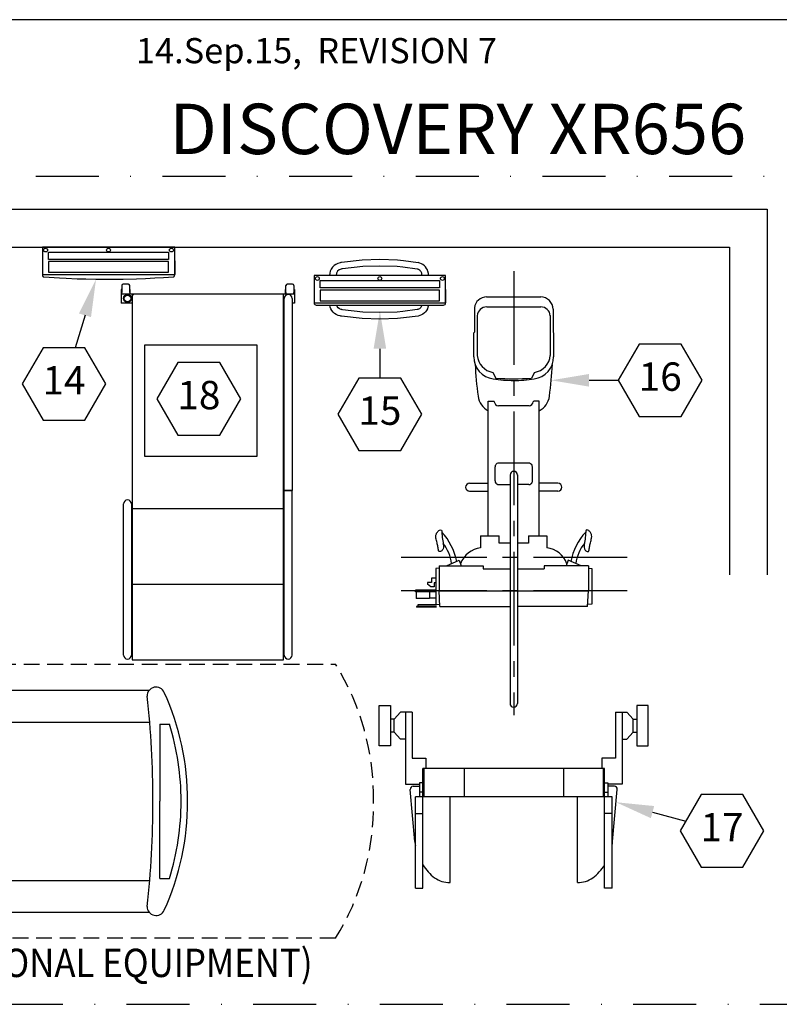
# Model space of a CAD drawing. Extents: x 36 to 101196, y -1117 to -21.
# Drawn here: x 1081 to 1202, y -799 to -642 of the extents above; entities that cross this region are included whole.
import ezdxf
from ezdxf.enums import TextEntityAlignment as Align

# ---------------------------------------------------------------- set-up
doc = ezdxf.new("R2010")
doc.units = 0
doc.header["$LTSCALE"] = 20
doc.header["$MEASUREMENT"] = 0
for name, pattern in [('CENTER2', [1.125, 0.75, -0.125, 0.125, -0.125]), ('DASHDOT', [1, 0.5, -0.25, 0, -0.25]), ('HIDDEN2', [0.1875, 0.125, -0.0625])]:
    doc.linetypes.add(name, pattern=pattern)
doc.layers.get('0').update_dxf_attribs({"color": 3, "linetype": 'CONTINUOUS'})
for name, color, linetype in [('1EH', 3, 'CONTINUOUS'), ('APGEC', 3, 'CONTINUOUS'), ('BORDER', 3, 'CONTINUOUS'), ('COM4', 3, 'CONTINUOUS'), ('INSERT', 3, 'CONTINUOUS')]:
    doc.layers.add(name, color=color, linetype=linetype)
doc.styles.add('DMT', font='romans8.shx', dxfattribs={"width": 0.9, "height": 4.5})
doc.styles.get("Standard").update_dxf_attribs({"font": 'romans.shx'})

# ---------------------------------------------------------------- blocks, each defined once
blk = doc.blocks.new('typbrdn')
at = {"layer": 'BORDER', "color": 2, "linetype": 'Continuous'}
blk.add_line((1316.96, -642.42), (983.8, -642.42), dxfattribs=at)
blk = doc.blocks.new('flexidt-')
at = {"layer": 'APGEC', "color": 1, "linetype": 'HIDDEN2'}
for p, q in [((-71.78, 21.75), (71.46, 21.75)), ((71.46, -21.75), (-71.46, -21.75))]:
    blk.add_line(p, q, dxfattribs=at)
at = {"layer": 'APGEC', "color": 6}
for p, q in [((-41.89, 17.62), (41.89, 17.62)), ((-41.89, -17.62), (41.89, -17.62))]:
    blk.add_line(p, q, dxfattribs=at)
at = {"layer": 'APGEC', "color": 1}
for p, q in [((-41.96, 12.55), (41.96, 12.55)), ((-43.59, 12.23), (-45.12, 12.23)), ((-43.59, 12.23), (-43.59, 0)), ((43.59, 12.23), (43.59, 0)), ((43.59, 12.23), (45.12, 12.23)), ((-43.59, -12.23), (-43.59, 0)), ((43.59, -12.23), (43.59, 0)), ((-43.59, -12.23), (-45.12, -12.23)), ((43.59, -12.23), (45.12, -12.23)), ((-41.96, -12.55), (41.96, -12.55))]:
    blk.add_line(p, q, dxfattribs=at)
at = {"layer": 'APGEC', "color": 1, "linetype": 'HIDDEN2'}
for centre, radius, start, end in [((-33.33, 0.01), 44.17, 150.5086, 180.0079), ((37, 0.47), 40.5, 359.3343, 31.6966), ((-37, -0.47), 40.5, 179.3343, 211.6966), ((37, -0.47), 40.5, 328.3034, 0.6657)]:
    blk.add_arc(centre, radius, start, end, dxfattribs=at)
at = {"layer": 'APGEC', "color": 6}
for centre, radius, start, end in [((-7.49, 0.36), 40.48, 155.2843, 180.5146), ((-42.97, 16.71), 1.42, 0.055, 155.6974), ((42.97, 16.71), 1.42, 24.3026, 179.945), ((7.49, 0.36), 40.48, 359.4854, 24.7157), ((103.18, 0.3), 145.67, 173.5331, 180.1181), ((-103.1, 0.31), 145.58, 359.879, 6.4679), ((-103.1, -0.31), 145.58, 353.5321, 0.121), ((-7.49, -0.36), 40.48, 179.4854, 204.7157), ((103.18, -0.3), 145.67, 179.8819, 186.4669), ((7.49, -0.36), 40.48, 335.2843, 0.5146), ((-42.97, -16.71), 1.42, 204.3026, 359.945), ((42.97, -16.71), 1.42, 180.055, 335.6974)]:
    blk.add_arc(centre, radius, start, end, dxfattribs=at)
at = {"layer": 'APGEC', "color": 1}
for centre, radius, start, end in [((-4.85, -0.11), 42.11, 162.9583, 179.8475), ((4.84, -0.11), 42.12, 0.1546, 17.041), ((-4.85, 0.11), 42.11, 180.1525, 197.0417), ((4.84, 0.11), 42.12, 342.959, 359.8454)]:
    blk.add_arc(centre, radius, start, end, dxfattribs=at)
blk = doc.blocks.new('GE_BLK_3')
at = {"layer": 'INSERT'}
blk.add_blockref('flexidt-', (0, 0), dxfattribs=at)
blk = doc.blocks.new('wghtstnd')
at = {"layer": 'APGEC', "color": 6}
for p, q in [((-13.75, 34.78), (-13.75, 34.12)), ((-13.65, 34.8), (-13.72, 34.8)), ((-13.65, 35.42), (-13.65, 34.3)), ((-12.6, 35.62), (-13.45, 35.62)), ((-12.4, 34.3), (-12.4, 35.42)), ((-12.33, 34.8), (-12.4, 34.8)), ((-12.3, 34.12), (-12.3, 34.78)), ((12.3, 34.12), (12.3, 34.8)), ((12.3, 34.8), (12.3, 34.8)), ((12.4, 34.8), (12.3, 34.8)), ((12.4, 34.3), (12.4, 35.42)), ((13.45, 35.62), (12.6, 35.62)), ((13.65, 35.42), (13.65, 34.3)), ((13.75, 34.8), (13.65, 34.8)), ((13.75, 34.8), (13.75, 34.12)), ((13.75, 34.8), (13.75, 34.8)), ((-13.75, 34.12), (-13.75, 32.62)), ((-13.75, 34.12), (-12, 34.12)), ((-13.65, 34.12), (-13.65, 34.3)), ((-12.4, 34.3), (-12.4, 34.12)), ((-12, 34.12), (12, 34.12)), ((-12, 34.12), (-12, 0)), ((-12, 34.12), (-12, 34.12)), ((-12, 34.12), (12, 34.12)), ((12, 34.12), (13.75, 34.12)), ((12, -24), (12, 34.12)), ((12.13, 2.9), (12.13, 33.37)), ((12.4, 34.3), (12.4, 34.12)), ((13.38, 33.37), (13.38, 2.9)), ((13.65, 34.12), (13.65, 34.3)), ((13.75, 34.12), (13.75, 32.62)), ((-12, 32.62), (-13.75, 32.62)), ((12.13, 32.62), (12, 32.62)), ((13.75, 32.62), (13.38, 32.62)), ((-10, 8.25), (-10, 26)), ((-10, 26), (7.75, 26)), ((7.75, 26), (7.75, 8.25)), ((7.75, 8.25), (-10, 8.25)), ((12.13, 2.9), (13.38, 2.9)), ((13.38, 2.9), (12.13, 2.9)), ((12.13, -23.25), (12.13, 2.9)), ((13.38, -23.25), (13.38, 2.9)), ((-13.37, -23.25), (-13.37, 0.75)), ((-12.12, 0.75), (-12.12, -23.25)), ((-12, 0), (12, 0)), ((-12, 0), (-12, -24)), ((-12, -12), (12, -12)), ((-12, -24), (12, -24))]:
    blk.add_line(p, q, dxfattribs=at)
for radius in [0.625, 0.525]:
    blk.add_circle((-12.75, 33.37), radius, dxfattribs=at)
for centre, radius, start, end in [((-13.45, 35.42), 0.2, 90, 180), ((-12.6, 35.42), 0.2, 0, 90), ((12.6, 35.42), 0.2, 90, 180), ((13.45, 35.42), 0.2, 0, 90), ((12.75, 33.37), 0.625, 0, 180), ((-12.75, 0.75), 0.625, 360, 180), ((-12.75, -23.25), 0.625, 180, 0), ((12.75, -23.25), 0.625, 180, 0)]:
    blk.add_arc(centre, radius, start, end, dxfattribs=at)
for points, knots in [([(-13.69, 34.8), (-13.7, 34.8), (-13.72, 34.81), (-13.73, 34.8), (-13.74, 34.8), (-13.75, 34.79), (-13.75, 34.79), (-13.75, 34.78)], [0, 0, 0, 0, 0.083816, 0.083816, 0.125724, 0.125724, 0.167632, 0.167632, 0.167632, 0.167632]), ([(-12.3, 34.78), (-12.3, 34.79), (-12.3, 34.79), (-12.31, 34.8), (-12.31, 34.8), (-12.33, 34.81), (-12.34, 34.8), (-12.36, 34.8)], [0.3702251, 0.3702251, 0.3702251, 0.3702251, 0.4068005, 0.4068005, 0.4433758, 0.4433758, 0.5325774, 0.5325774, 0.5325774, 0.5325774]), ([(-12, 34.12), (-12, 34.11), (-11.99, 34.1), (-11.97, 34.07), (-11.95, 34.05), (-11.92, 34.01), (-11.9, 33.99), (-11.85, 33.93), (-11.82, 33.9), (-11.8, 33.87)], [1.0055819, 1.0055819, 1.0055819, 1.0055819, 1.0924617, 1.0924617, 1.1793415, 1.1793415, 1.2861567, 1.2861567, 1.3929718, 1.3929718, 1.3929718, 1.3929718])]:
    blk.add_open_spline(points, degree=3, knots=knots, dxfattribs=at)
blk = doc.blocks.new('GE_BLK_4')
at = {"layer": 'INSERT'}
blk.add_blockref('wghtstnd', (0, 0), dxfattribs=at)
blk = doc.blocks.new('imagbar1')
at = {"layer": 'APGEC', "color": 6}
for p, q in [((-21.35, -6.4), (-21.35, -0.01)), ((-21.35, -0.01), (-19.54, -0.01)), ((-19.54, -0.01), (-19.54, -6.4)), ((-18.96, -2.15), (-17.96, -1.05)), ((-16.14, -1.05), (-17.96, -1.05)), ((-17.19, -1.05), (-17.19, -12.47)), ((-16.14, -1.05), (-16.14, -8.35)), ((16.14, -1.05), (17.96, -1.05)), ((16.14, -1.05), (16.14, -8.35)), ((17.19, -1.05), (17.19, -12.47)), ((18.96, -2.15), (17.96, -1.05)), ((21.35, -0.01), (19.54, -0.01)), ((19.54, -0.01), (19.54, -6.4)), ((21.35, -6.4), (21.35, -0.01)), ((-18.96, -2.15), (-19.54, -2.15)), ((-18.96, -4.26), (-18.96, -2.15)), ((18.96, -2.15), (19.54, -2.15)), ((18.96, -4.26), (18.96, -2.15)), ((-18.96, -4.26), (-19.54, -4.26)), ((-18.96, -4.26), (-17.96, -5.36)), ((18.96, -4.26), (17.96, -5.36)), ((18.96, -4.26), (19.54, -4.26)), ((-17.19, -5.36), (-17.96, -5.36)), ((17.19, -5.36), (17.96, -5.36)), ((-19.54, -6.4), (-21.35, -6.4)), ((19.54, -6.4), (21.35, -6.4)), ((-16.14, -8.35), (-13.97, -8.35)), ((-13.97, -8.35), (-13.97, -10.01)), ((16.14, -8.35), (13.97, -8.35)), ((13.97, -8.35), (13.97, -10.01)), ((14.41, -10.01), (-14.41, -10.01)), ((-14.41, -29.02), (-14.41, -10.01)), ((-14.23, -14.5), (-14.23, -10.01)), ((-7.89, -10.01), (-7.89, -14.5)), ((7.89, -10.01), (7.89, -14.5)), ((14.23, -14.5), (14.23, -10.01)), ((14.41, -29.02), (14.41, -10.01)), ((-17.19, -12.47), (-14.94, -12.47)), ((-14.94, -12.27), (-14.94, -14.5)), ((-14.41, -12.27), (-14.94, -12.27)), ((14.41, -12.27), (14.94, -12.27)), ((14.94, -12.27), (14.94, -14.5)), ((17.19, -12.47), (14.94, -12.47)), ((-15.68, -21.58), (-16.42, -13.33)), ((-15.96, -12.79), (-14.94, -12.79)), ((-14.41, -13.78), (-14.94, -13.78)), ((14.41, -13.78), (14.94, -13.78)), ((15.96, -12.79), (14.94, -12.79)), ((15.68, -21.58), (16.42, -13.33)), ((15.6, -14.5), (-15.6, -14.5)), ((-15.6, -29.02), (-15.6, -14.5)), ((-10.11, -28.12), (-10.11, -14.5)), ((10.11, -28.12), (10.11, -14.5)), ((15.6, -29.02), (15.6, -14.5)), ((-15.6, -17.14), (-14.41, -17.14)), ((15.6, -17.14), (14.41, -17.14)), ((-15.6, -29.02), (-14.41, -29.02)), ((15.6, -29.02), (14.41, -29.02))]:
    blk.add_line(p, q, dxfattribs=at)
for centre, radius, start, end in [((-15.91, -13.3), 0.506, 95.8515, 184.0792), ((15.91, -13.3), 0.506, 355.9208, 84.1485), ((-7.44, -20.85), 8.28, 185.0859, 189.6311), ((7.44, -20.85), 8.28, 350.3689, 354.9141), ((-7.44, -20.85), 8.28, 212.5752, 231.8574), ((7.44, -20.85), 8.28, 308.1426, 327.4248), ((-10.09, -23.79), 4.33, 235.3547, 269.7024), ((10.09, -23.79), 4.33, 270.2976, 304.6453)]:
    blk.add_arc(centre, radius, start, end, dxfattribs=at)
blk = doc.blocks.new('GE_BLK_5')
at = {"layer": 'INSERT'}
blk.add_blockref('imagbar1', (0, 0), dxfattribs=at)
blk = doc.blocks.new('*U31')
at = {"layer": 'APGEC', "color": 6, "linetype": 'Continuous'}
for p, q in [((-4.34, -8), (4.33, -8)), ((-6.3, -9.74), (-6.3, -13.65)), ((-5.85, -11), (-5.85, -17.36)), ((-4.33, -9.61), (4.33, -9.61)), ((5.85, -11), (5.85, -17.36)), ((6.3, -9.97), (6.3, -13.67)), ((-6.41, -13.78), (-6.3, -13.65)), ((-6.41, -17.58), (-6.41, -13.78)), ((6.3, -13.67), (6.38, -13.78)), ((6.38, -13.78), (6.38, -17.58)), ((-3.33, -20.09), (-2.85, -21.03)), ((3.33, -20.09), (2.85, -21.03)), ((-4.1, -46.27), (-4.1, -24.7)), ((-4.1, -24.7), (-3.2, -24.7)), ((4.09, -24.7), (3.2, -24.7)), ((4.09, -46.27), (4.09, -24.7)), ((2.45, -25.43), (-2.45, -25.43)), ((2.41, -34.64), (-2.42, -34.64)), ((-2.99, -37.49), (-2.99, -35.21)), ((2.72, -34.73), (2.7, -34.72)), ((2.74, -34.75), (2.72, -34.73)), ((2.76, -34.76), (2.74, -34.75)), ((2.78, -34.78), (2.76, -34.76)), ((2.99, -37.49), (2.99, -35.21)), ((-7.08, -37.86), (-4.1, -37.86)), ((-0.59, -36.54), (-0.6, -73.15)), ((0.59, -36.5), (0.58, -73.15)), ((7.08, -37.86), (4.09, -37.86)), ((-7.08, -39.12), (-4.1, -39.12)), ((-2.42, -38.06), (-0.59, -38.06)), ((2.42, -38.06), (0.59, -38.06)), ((7.08, -39.12), (4.09, -39.12)), ((-5.31, -46.27), (-2.36, -46.27)), ((-5.31, -46.27), (-5.31, -48.19)), ((-2.36, -47.45), (-2.36, -46.27)), ((2.36, -46.27), (2.36, -47.45)), ((2.36, -46.27), (5.31, -46.27)), ((5.31, -46.27), (5.31, -48.19)), ((-0.59, -47.45), (-2.36, -47.45)), ((2.36, -47.45), (0.59, -47.45)), ((-10.78, -51.11), (-8.73, -50.19)), ((-8.73, -50.19), (-8.4, -51.11)), ((8.73, -50.19), (8.4, -51.11)), ((10.78, -51.11), (8.73, -50.19)), ((-11.96, -51.48), (-12.48, -51.52)), ((-12.48, -51.52), (-12.48, -57.25)), ((-11.96, -51.11), (-4.88, -51.11)), ((-11.96, -51.11), (-11.96, -55.08)), ((-4.88, -51.11), (-4.88, -51.55)), ((-4.88, -51.55), (-0.59, -51.55)), ((0.59, -51.55), (4.88, -51.55)), ((4.88, -51.11), (4.88, -51.55)), ((11.96, -51.11), (4.88, -51.11)), ((11.96, -51.11), (11.96, -55.08)), ((11.96, -51.48), (12.48, -51.52)), ((12.48, -51.52), (12.48, -57.25)), ((12.48, -51.61), (12.48, -57.06)), ((-12.48, -53.05), (-13.16, -53.05)), ((-13.16, -53.05), (-13.16, -53.76)), ((-12.48, -55.01), (-15.73, -55.01)), ((-15.73, -55.26), (-15.73, -55.01)), ((-13.83, -53.76), (-13.83, -54.04)), ((-13.16, -53.76), (-13.83, -53.76)), ((-13.27, -54.48), (-13.83, -54.04)), ((-12.76, -54.48), (-13.27, -54.48)), ((-12.48, -53.79), (-12.76, -53.79)), ((-12.76, -53.79), (-12.76, -54.48)), ((-11.82, -57.61), (-11.96, -55.08)), ((-11.96, -55.08), (11.96, -55.08)), ((-11.96, -55.12), (-11.96, -55.12)), ((-11.96, -55.12), (-11.96, -55.12)), ((-11.96, -55.12), (-11.96, -55.12)), ((-11.96, -55.12), (-11.96, -55.12)), ((11.82, -57.61), (11.96, -55.08)), ((-12.48, -55.26), (-15.73, -55.26)), ((-15.62, -55.26), (-15.62, -56.33)), ((-13.48, -56.33), (-15.62, -56.33)), ((-13.48, -55.26), (-13.48, -56.33)), ((-12.48, -56.27), (-13.48, -56.27)), ((-12.4, -57.6), (-15.58, -57.6)), ((-15.58, -57.6), (-15.58, -57.69)), ((-12.4, -57.69), (-15.58, -57.69)), ((-12.4, -57.35), (-15.36, -57.35)), ((-15.36, -57.35), (-15.36, -57.6)), ((-12.48, -57.25), (-11.84, -57.29)), ((-11.82, -57.61), (-0.59, -57.61)), ((11.82, -57.61), (0.59, -57.61)), ((12.48, -57.25), (11.84, -57.29))]:
    blk.add_line(p, q, dxfattribs=at)
at = {"layer": 'APGEC', "color": 1, "linetype": 'CENTER2'}
for p, q in [((18.18, -49.73), (-18.01, -49.73)), ((18.18, -55.08), (-18.01, -55.08))]:
    blk.add_line(p, q, dxfattribs=at)
at = {"layer": 'APGEC', "color": 6, "linetype": 'Continuous'}
for centre, radius, start, end in [((-4.34, -9.97), 1.97, 90, 173.2009), ((4.33, -9.97), 1.97, 0.004, 89.9984), ((-4.34, -11.13), 1.52, 89.8629, 175.206), ((4.34, -11.13), 1.52, 4.794, 90.1371), ((-2.8, -17.56), 3.61, 180.2076, 262.019), ((66.08, -14.82), 72.38, 183.1561, 187.216), ((-2.88, -17.15), 2.97, 184.0621, 261.2318), ((2.8, -17.59), 3.58, 277.815, 0.2102), ((2.88, -17.15), 2.97, 278.7682, 355.9379), ((-66.08, -14.82), 72.38, 352.784, 356.8439), ((0.34, 5.01), 26.4, 262.0995, 269.2379), ((0, 27.55), 48.66, 266.6451, 273.3549), ((-0.01, -0.02), 21.37, 270, 278.8207), ((-2.54, -23.44), 3.22, 188.3859, 240.972), ((-3.23, -24.81), 0.11, 9.0343, 78.4097), ((-2.45, -24.76), 0.667, 182.9884, 270.0005), ((2.45, -24.76), 0.667, 269.9995, 357.0116), ((3.23, -24.81), 0.11, 101.5903, 170.9657), ((2.54, -23.44), 3.22, 298.7462, 351.6141), ((-2.42, -35.2), 0.565, 90, 121.3693), ((2.41, -35.21), 0.574, 58.9003, 89.7297), ((-2.44, -35.2), 0.552, 158.5565, 180.6462), ((-2.42, -35.22), 0.577, 130.8695, 158.2263), ((-2.53, -35.03), 0.364, 121.3496, 136.6623), ((0, -36.54), 0.59, 0, 180), ((2.4, -35.21), 0.582, 21.3786, 48.4579), ((2.36, -35.21), 0.617, 360, 19.7128), ((-7.08, -38.49), 0.632, 90, 270), ((-2.38, -37.49), 0.612, 180, 199.9065), ((-2.45, -37.5), 0.539, 201.4148, 230.6977), ((2.45, -37.5), 0.539, 309.3023, 338.5852), ((2.38, -37.49), 0.612, 340.0935, 0), ((7.08, -38.49), 0.632, 270, 90), ((-2.35, -37.41), 0.674, 228.9725, 237.2408), ((-2.42, -37.48), 0.574, 238.9003, 269.7297), ((2.42, -37.48), 0.574, 270.2703, 301.0997), ((2.35, -37.41), 0.674, 302.7592, 311.0275), ((-4.79, -52.15), 3.99, 97.494, 159.5167), ((4.79, -52.15), 3.99, 20.4833, 82.506), ((-15.81, -56.25), 0.192, 7.125, 11.78), ((-0.01, -73.15), 0.59, 180, 0)]:
    blk.add_arc(centre, radius, start, end, dxfattribs=at)
at = {"layer": 'APGEC', "color": 3}
for centre, radius, start, end in [((-18.84, -52.37), 9.91, 11.5978, 42.3754), ((18.84, -52.37), 9.91, 137.6246, 168.4022), ((-16.24, -51.47), 6.33, 6.6303, 38.9068), ((16.24, -51.47), 6.33, 141.0932, 173.3697)]:
    blk.add_arc(centre, radius, start, end, dxfattribs=at)
for points, start_tangent, end_tangent in [([(-12.04, -48.68), (-11.84, -48.8), (-11.65, -48.74), (-11.31, -48.36), (-11.27, -47.88), (-11.53, -45.66), (-11.59, -45.4), (-11.73, -45.34), (-12.01, -45.45), (-12.29, -45.77), (-12.47, -46.19), (-12.46, -46.63), (-12.28, -47.41), (-12.15, -48.07), (-12.04, -48.68)], (0.010248, -0.038013), (0.010248, -0.038013)), ([(12.04, -48.68), (11.84, -48.8), (11.65, -48.74), (11.31, -48.36), (11.27, -47.88), (11.53, -45.66), (11.59, -45.4), (11.73, -45.34), (12.01, -45.45), (12.29, -45.77), (12.47, -46.19), (12.46, -46.63), (12.28, -47.41), (12.15, -48.07), (12.04, -48.68)], (-0.010248, -0.038013), (-0.010248, -0.038013))]:
    blk.add_spline(points, degree=3, dxfattribs=dict(at, start_tangent=start_tangent, end_tangent=end_tangent))
at = {"layer": 'COM4', "color": 1, "linetype": 'CENTER2'}
blk.add_line((0, -3.86), (0, -75.03), dxfattribs=at)
blk = doc.blocks.new('g1chste-')
at = {"layer": 'INSERT', "xscale": 0.9906495848144036, "yscale": 0.9906495848144036, "zscale": 0.9906495848144036}
blk.add_blockref('*U31', (0, 0), dxfattribs=at)
blk = doc.blocks.new('GE_BLK_6')
at = {"layer": 'INSERT'}
blk.add_blockref('g1chste-', (0, 0), dxfattribs=at)
blk = doc.blocks.new('xr656bin')
at = {"layer": 'APGEC', "color": 6}
for p, q in [((-2.79, -2.08), (-6.07, -2.45)), ((-2.72, -3.11), (-5.96, -3.47)), ((0, -2), (-2.79, -2.08)), ((0, -3.03), (-2.72, -3.11)), ((2.81, -2.09), (0, -2)), ((2.74, -3.12), (0, -3.03)), ((3.65, -3.22), (2.74, -3.12)), ((3.77, -2.19), (2.81, -2.09)), ((6.05, -2.49), (3.77, -2.19)), ((-7.86, -4.52), (-7.86, -4.52)), ((5.9, -3.51), (3.65, -3.22))]:
    blk.add_line(p, q, dxfattribs=at)
at = {"layer": 'APGEC', "color": 6, "linetype": 'Continuous'}
blk.add_line((10.43, -4.52), (-10.43, -4.52), dxfattribs=at)
at = {"layer": 'APGEC', "color": 1}
blk.add_line((-10.43, -8.87), (10.43, -8.87), dxfattribs=at)
at = {"layer": 'APGEC', "color": 6}
for points in [[(-6.07, -2.45, 0.031564), (-6.33, -2.49, 0.355227), (-7.99, -4.52)], [(-5.99, -3.48, 0.031564), (-6.12, -3.5, 0.355227), (-6.96, -4.52, 0.355227)], [(-6.07, -10.98, -0.031564), (-6.33, -10.94, -0.313752), (-7.97, -9.21, -0.284969)], [(-5.99, -9.95, -0.031564), (-6.12, -9.93, -0.273496), (-6.91, -9.21, -0.197948)], [(7.7, -9.21, -0.027594), (7.63, -9.56, -0.139418), (7.06, -10.47, -0.140905), (6.05, -10.96), (3.77, -11.25), (2.81, -11.35), (0, -11.44), (-2.79, -11.35), (-6.07, -10.98)], [(6.66, -9.21, -0.155223), (6.37, -9.71, -0.135831), (5.9, -9.94), (3.65, -10.22), (2.74, -10.32), (0, -10.41), (-2.72, -10.32), (-5.96, -9.95)]]:
    blk.add_lwpolyline(points, format="xyb", dxfattribs=at)
blk.add_lwpolyline([(-10.43, -8.87, 0.414214), (-10.09, -9.21), (10.09, -9.21, 0.414214), (10.43, -8.87), (10.43, -4.52), (-10.43, -4.52), (-10.43, -4.52), (-10.43, -4.52)], format="xyb", close=True, dxfattribs=at)
at = {"layer": 'APGEC', "color": 1}
for points in [[(-9.48, -5.34), (9.47, -5.34), (9.47, -6.5), (-9.48, -6.5)], [(9.47, -6.83), (-9.48, -6.83), (-9.48, -8.54), (9.47, -8.54)]]:
    blk.add_lwpolyline(points, close=True, dxfattribs=at)
at = {"layer": 'APGEC', "color": 6}
blk.add_lwpolyline([(10.43, -6.72), (10.43, -8.87)], dxfattribs=at)
at = {"layer": 'APGEC', "color": 1}
for centre in [(-9.92, -5), (0, -5), (9.92, -5)]:
    blk.add_circle(centre, 0.304, dxfattribs=at)
at = {"layer": 'APGEC', "color": 6}
for centre, radius, start, end in [((5.71, -4.47), 2.02, 48.1477, 80.2294), ((5.73, -4.44), 1.98, 16.2521, 47.9996), ((5.71, -4.47), 0.984, 48.2256, 79.1665), ((5.73, -4.44), 0.948, 17.548, 47.9196), ((4.52, -4.64), 2.18, 3.1621, 12.9715), ((4.52, -4.64), 3.21, 2.1455, 13.643)]:
    blk.add_arc(centre, radius, start, end, dxfattribs=at)
blk = doc.blocks.new('GE_BLK_7')
at = {"layer": 'INSERT'}
blk.add_blockref('xr656bin', (0, 0), dxfattribs=at)
blk = doc.blocks.new('656binw-')
at = {"layer": 'APGEC', "color": 6, "linetype": 'Continuous'}
blk.add_line((10.5, 0), (-10.5, 0), dxfattribs=at)
at = {"layer": 'APGEC', "color": 1}
blk.add_line((-10.5, -4.34), (10.5, -4.34), dxfattribs=at)
at = {"layer": 'APGEC', "color": 6}
blk.add_lwpolyline([(-10.5, 0), (-10.5, 0), (-10.5, 0), (-10.5, -4.37, 0.142884), (-10.44, -4.66, 0.223665), (-10.28, -4.74), (-7.8, -4.9), (-6.7, -4.95), (-4.97, -5.04), (-3.6, -5.07), (-1.99, -5.1), (-0.53, -5.11), (1.07, -5.12), (2.33, -5.1), (4.44, -5.05), (5.87, -5), (7.36, -4.92), (8.71, -4.85), (10.29, -4.74, 0.187712), (10.44, -4.67, 0.145991), (10.5, -4.37), (10.5, 0), (-10.5, 0)], format="xyb", dxfattribs=at)
at = {"layer": 'APGEC', "color": 1}
for points in [[(-9.54, -0.82), (9.53, -0.82), (9.53, -1.98), (-9.54, -1.98)], [(9.53, -2.3), (-9.54, -2.3), (-9.54, -4.01), (9.53, -4.01)]]:
    blk.add_lwpolyline(points, close=True, dxfattribs=at)
at = {"layer": 'APGEC', "color": 6}
blk.add_lwpolyline([(10.5, -2.2), (10.5, -4.34)], dxfattribs=at)
at = {"layer": 'APGEC', "color": 1}
for centre in [(-9.98, -0.48), (0, -0.48), (9.98, -0.48)]:
    blk.add_circle(centre, 0.304, dxfattribs=at)
blk = doc.blocks.new('GE_BLK_8')
at = {"layer": 'INSERT'}
blk.add_blockref('656binw-', (0, 0), dxfattribs=at)
blk = doc.blocks.new('hexball')
blk.add_attdef('PN', text='', height=0.0938).set_placement((0, 0), align=Align.MIDDLE)
at = {"flags": 1}
blk.add_attdef('FN', (-0.0403, -0.1186), '', height=0.0515, dxfattribs=at)

msp = doc.modelspace()

# ---------------------------------------------------------------- linework, layer by layer
at = {"layer": '1EH', "linetype": 'Continuous'}
for p, q in [((991.29, -672.5), (1200.09, -672.5)), ((1200.09, -672.5), (1200.09, -730.55)), ((991.29, -678.5), (1194.09, -678.5)), ((1194.09, -678.5), (1194.09, -730.55))]:
    msp.add_line(p, q, dxfattribs=at)
at = {"layer": '1EH', "color": 1, "linetype": 'Continuous'}
for p, q in [((1091.84, -689.34), (1090.26, -694.48)), ((1138.63, -694.65), (1138.63, -699.3)), ((1171.81, -699.66), (1176.46, -699.66)), ((1181.89, -768.21), (1187.16, -769.64))]:
    msp.add_line(p, q, dxfattribs=at)
at = {"layer": '1EH', "color": 6, "linetype": 'DASHDOT'}
msp.add_lwpolyline([(977.83, -667.32), (977.83, -798.71), (1214.62, -798.71), (1214.62, -667.32)], close=True, dxfattribs=at)
at = {"layer": '1EH', "linetype": 'Continuous'}
for points in [[(1179.79, -693.9), (1176.46, -699.66), (1179.79, -705.42), (1186.44, -705.42), (1189.76, -699.66), (1186.44, -693.9)], [(1085.18, -694.48), (1081.85, -700.24), (1085.18, -706), (1091.83, -706), (1095.15, -700.24), (1091.83, -694.48)], [(1106.59, -696.83), (1103.26, -702.59), (1106.59, -708.35), (1113.24, -708.35), (1116.56, -702.59), (1113.24, -696.83)], [(1135.3, -699.3), (1131.98, -705.06), (1135.3, -710.82), (1141.95, -710.82), (1145.28, -705.06), (1141.95, -699.3)], [(1189.59, -765.43), (1186.26, -771.19), (1189.59, -776.95), (1196.24, -776.95), (1199.56, -771.19), (1196.24, -765.43)]]:
    msp.add_lwpolyline(points, close=True, dxfattribs=at)
at = {"layer": '1EH', "color": 1, "linetype": 'Continuous'}
for points in [[(1090.88, -689.05), (1092.79, -689.63), (1093.59, -683.6)], [(1137.63, -694.65), (1139.63, -694.65), (1138.63, -688.65)], [(1171.81, -700.66), (1171.81, -698.66), (1165.81, -699.66)], [(1181.63, -769.17), (1182.15, -767.24), (1176.1, -766.64)]]:
    msp.add_solid(points, dxfattribs=at)

# ---------------------------------------------------------------- block references
at = {"layer": '1EH', "linetype": 'Continuous', "xscale": 48, "yscale": 48, "zscale": 48}
for p, values in [((1183.11, -699.66), {'PN': '16'}), ((1088.5, -700.24), {'PN': '14'}), ((1109.91, -702.59), {'PN': '18'}), ((1138.63, -705.06), {'PN': '15'}), ((1192.91, -771.19), {'PN': '17'})]:
    msp.add_blockref('hexball', p, dxfattribs=at).add_auto_attribs(values)
at = {"layer": 'BORDER'}
msp.add_blockref('typbrdn', (0, 0), dxfattribs=at)
at = {"layer": 'INSERT'}
for name, p in [('GE_BLK_8', (1095.57, -678.5)), ('GE_BLK_7', (1138.63, -678.5)), ('GE_BLK_6', (1159.87, -678.5)), ('GE_BLK_4', (1111.33, -720.03)), ('GE_BLK_3', (1060.14, -766.49)), ('GE_BLK_5', (1159.87, -751.28))]:
    msp.add_blockref(name, p, dxfattribs=at)

# ---------------------------------------------------------------- texts
at = {"layer": '1EH'}
msp.add_text('14.Sep.15,  REVISION 7', height=4, dxfattribs=at).set_placement((1099.92, -649.33))
at = {"layer": '1EH', "color": 3}
msp.add_text('DISCOVERY XR656', height=8, dxfattribs=at).set_placement((1151, -660.79), align=Align.MIDDLE)
at = {"layer": '1EH', "linetype": 'Continuous', "style": 'DMT', "width": 0.9, "flags": 8}
msp.add_attdef('(OPTIONAL EQUIPMENT)', text='(LOCATED ELSEWHERE)', height=4.5, dxfattribs=at).set_placement((1096.22, -792.72), align=Align.MIDDLE)

doc.saveas('drawing.dxf')
